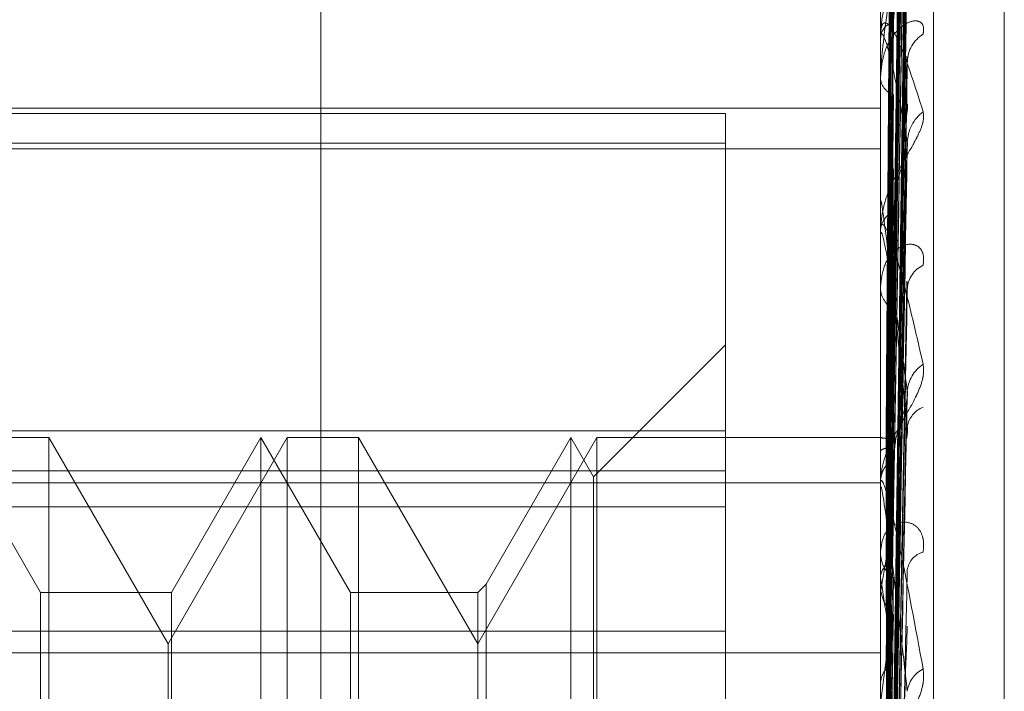
# Model space of a CAD drawing. Units: inches. Extents: x 0 to 23.4, y 0 to 16.5.
# Drawn here: x 11.7 to 11.7, y 5.3 to 5.3 of the extents above; entities that cross this region are included whole.
import ezdxf

# ---------------------------------------------------------------- set-up
doc = ezdxf.new("R2010")
doc.units = ezdxf.units.IN
doc.header["$MEASUREMENT"] = 0
doc.linetypes.add('HIDDEN', pattern=[0.07500000000000001, 0.05, -0.025])

msp = doc.modelspace()

# ---------------------------------------------------------------- linework, layer by layer
at = {"color": 7, "linetype": 'HIDDEN', "lineweight": 0}
for p, q in [((11.7265114388, 5.0863661767), (11.7265114388, 11.5319568132)), ((11.7324781055, 11.4758281617), (11.7324781055, 5.1424948283)), ((11.73392255, 11.4758281617), (11.73392255, 5.1424948283)), ((11.7351648667, 5.2709030643), (11.7351648667, 5.35600804)), ((11.7344160758, 5.3558418542), (11.7344160758, 5.2707368785)), ((11.736165857, 5.3448740848), (11.736165857, 5.2859708989)), ((11.7345731337, 5.328449714), (11.7347876698, 5.3439151356)), ((11.7345730442, 5.3283592296), (11.7347875069, 5.343658835)), ((11.7345732236, 5.3280664257), (11.7347878338, 5.3431386967)), ((11.7345729483, 5.3277982335), (11.7347873325, 5.3423790466)), ((11.7345733209, 5.3272231892), (11.7347880116, 5.3413575538)), ((11.7345728371, 5.3267869493), (11.7347871306, 5.3401219692)), ((11.7345734351, 5.3259504008), (11.7347882207, 5.3386360033)), ((11.736165857, 5.2798014875), (11.736165857, 5.3386876437)), ((11.7345730913, 5.3222768801), (11.7347875925, 5.3377328802)), ((11.7345731801, 5.3221193829), (11.7347877545, 5.337448892)), ((11.7345729996, 5.3219600246), (11.7347874258, 5.3369838884)), ((11.734573273, 5.3214932154), (11.734787924, 5.3361421796)), ((11.7344185727, 5.3359603219), (11.7344185727, 5.3341551927)), ((11.7345728978, 5.3211802399), (11.7347872407, 5.3352289559)), ((11.7344160758, 5.3341178785), (11.7344160758, 5.3341489485)), ((11.7344185727, 5.334092713), (11.7344185727, 5.3314072767)), ((11.7345733776, 5.3204209563), (11.7347881154, 5.3338599201)), ((11.7344160758, 5.3335735699), (11.7344160758, 5.3335396425)), ((11.716918263, 5.3331287632), (11.7344160758, 5.3331287632)), ((11.716918263, 5.3330550903), (11.7322288492, 5.3330550903)), ((11.7322288492, 5.3330550903), (11.7322288492, 5.3285718151)), ((11.7322288492, 5.3326367303), (11.716918263, 5.3326367303)), ((11.716918263, 5.3325559861), (11.7344160758, 5.3325559861)), ((11.7345727746, 5.3199656298), (11.7347870172, 5.3325314256)), ((11.7344160805, 5.3322795298), (11.734416076, 5.3324540371)), ((11.7344160758, 5.3313584545), (11.7344160758, 5.3314010325)), ((11.7344185727, 5.3313240248), (11.7344185727, 5.3236284283)), ((11.7345735063, 5.3189412376), (11.7347883513, 5.3306844806)), ((11.7344160758, 5.3306241686), (11.7344160758, 5.3305790635)), ((11.7322288492, 5.3297860794), (11.7303618548, 5.327919085)), ((11.7345726095, 5.3183599165), (11.7347867179, 5.3289886051)), ((11.716918263, 5.3285718151), (11.7322288492, 5.3285718151)), ((11.7322288492, 5.3285718151), (11.7322288492, 5.3274975617)), ((11.722555512, 5.3262865169), (11.7212927162, 5.3284737434)), ((11.7226727252, 5.3284737434), (11.7216624885, 5.3284737434)), ((11.7226727252, 5.3284737434), (11.7226727252, 5.3222848546)), ((11.7243548334, 5.3255602465), (11.7226727252, 5.3284737434)), ((11.7260369417, 5.3284737434), (11.7243548334, 5.3255602465)), ((11.7256671694, 5.3284737434), (11.7244043735, 5.3262865169)), ((11.7256671694, 5.3222545682), (11.7256671694, 5.3284737434)), ((11.7269299652, 5.3262865169), (11.7256671694, 5.3284737434)), ((11.7270471784, 5.3284737434), (11.7260369417, 5.3284737434)), ((11.7260369417, 5.3222848546), (11.7260369417, 5.3284720287)), ((11.7270471784, 5.3284737434), (11.7270471784, 5.3222848546)), ((11.7287292866, 5.3255602465), (11.7270471784, 5.3284737434)), ((11.7304113949, 5.3284737434), (11.7287292866, 5.3255602465)), ((11.7300416226, 5.3284737434), (11.7288464997, 5.32640373)), ((11.7300416226, 5.3222545682), (11.7300416226, 5.3284737434)), ((11.7303618548, 5.327919085), (11.7300416226, 5.3284737434)), ((11.7344160758, 5.3284737434), (11.7304113949, 5.3284737434)), ((11.7304113949, 5.3222848546), (11.7304113949, 5.3284720287)), ((11.7344346356, 5.3284737303), (11.7344160758, 5.3284737566)), ((11.7344185727, 5.3284724588), (11.7344167003, 5.3284720283)), ((11.7344185727, 5.3282700729), (11.7344167003, 5.3282750559)), ((11.7344185727, 5.3282005787), (11.7344167003, 5.3281947502)), ((11.7322288492, 5.3280061093), (11.716918263, 5.3280061093)), ((11.7303618548, 5.3217011898), (11.7303618548, 5.327919085)), ((11.716918263, 5.3278367181), (11.7344160758, 5.3278367181)), ((11.7344160758, 5.3277967745), (11.7344160758, 5.3278493217)), ((11.7344185727, 5.3277543251), (11.7344185727, 5.3188786438)), ((11.7344185727, 5.3276007358), (11.7344167003, 5.3276109522)), ((11.7322288492, 5.3274975617), (11.716918263, 5.3274975617)), ((11.7322288492, 5.3274975617), (11.7322288492, 5.3232599903)), ((11.7344185727, 5.3274642591), (11.7344167003, 5.3274532433)), ((11.7344160758, 5.3268990503), (11.7344160758, 5.3268443978)), ((11.7344185727, 5.326488639), (11.7344167003, 5.3265037197)), ((11.7288464997, 5.32640373), (11.7287292866, 5.3262865169)), ((11.7288464997, 5.32640373), (11.7288464997, 5.3202148411)), ((11.722555512, 5.3200723893), (11.722555512, 5.3262865169)), ((11.7244043735, 5.3262865169), (11.722555512, 5.3262865169)), ((11.7244043735, 5.3262865169), (11.7244043735, 5.320097628)), ((11.7269299652, 5.3200723893), (11.7269299652, 5.3262865169)), ((11.7287292866, 5.3262865169), (11.7269299652, 5.3262865169)), ((11.7287292866, 5.3262865169), (11.7287292866, 5.320097628)), ((11.7344185727, 5.3262901125), (11.7344167003, 5.3262743075)), ((11.716918263, 5.3257402901), (11.7322288492, 5.3257402901)), ((11.7243548334, 5.3193713576), (11.7243548334, 5.3255602465)), ((11.716918263, 5.3254308359), (11.7344160758, 5.3254308359)), ((11.7344185727, 5.3249739767), (11.7344167003, 5.3249933765))]:
    msp.add_line(p, q, dxfattribs=at)
for centre, radius, start, end in [((11.7346683541, 5.3340986892), 0.0002572359557895, 105.1309631271, 168.7329469638), ((11.7352711252, 5.3337718634), 0.0004752778537467, 121.892516576, 178.3701884588), ((11.7345449377, 5.3341179575), 0.0001288619576073, 180.0351147528, 191.2975227702), ((11.7346906729, 5.3335823047), 0.0002778914529055, 188.8310455129, 251.2197532823), ((11.735361629, 5.3326280161), 0.0005658883684822, 127.1327294102, 178.1374617839), ((11.7347516945, 5.3313720284), 0.000336869677998, 116.5333142812, 175.0607761177), ((11.7346553262, 5.3313585001), 0.00023925048125, 180.0109300763, 188.2849922505), ((11.735181787, 5.3305580933), 0.0003865185306604, 114.7409257578, 176.3801635334), ((11.7347783215, 5.3306038572), 0.000363093249368, 183.9154615704, 240.8046569063), ((11.7352827686, 5.3290991094), 0.0004876277289397, 122.6036544094, 176.5208814588), ((11.7351518077, 5.3285703745), 0.0003605553821878, 111.4386768311, 170.6528922038), ((11.7348453294, 5.32783272), 0.0004295745168701, 124.6307002719, 177.7851461404), ((11.7347786016, 5.3277968005), 0.0003625258150667, 180.004120662, 186.728525514), ((11.7566343412, 5.3228195177), 0.0224852262164895, 168.8421306158, 171.1208992594), ((11.7348724498, 5.3268583334), 0.0004565867741491, 181.7490006001, 233.5541684721), ((11.7350971533, 5.3265626684), 0.0003041307798489, 104.6912034644, 171.9227826544), ((11.6986401762, 5.3206237695), 0.0362559008970973, 7.6411304937, 9.3092518944), ((11.7349950142, 5.3263929459), 0.0005789561408205, 180.4486537572, 227.1407989142), ((11.7926555951, 5.3174864483), 0.058684609424105, 171.7783049797, 172.9190643324), ((11.7351959392, 5.3248430905), 0.0004025636422593, 115.9120005283, 173.404769667)]:
    msp.add_arc(centre, radius, start, end, dxfattribs=at)
for points, knots in [([(11.73457413712825, 5.328442061740874), (11.73458021902823, 5.328878982682165), (11.73461062857041, 5.331063590425162), (11.73468371914576, 5.336222944435173), (11.73475263312125, 5.340946250644683), (11.73479603962114, 5.3439212958217)], [0, 0, 0, 0, 0.0846963374238731, 0.4234822757477581, 1, 1, 1, 1]), ([(11.73457413712825, 5.328375336070684), (11.73458021902823, 5.328808247044146), (11.73461062857041, 5.330972804920145), (11.73468371914576, 5.336081994334728), (11.73475263312126, 5.340754953791667), (11.73479603962114, 5.343698287312315)], [0, 0, 0, 0, 0.0846963374234327, 0.4234822757486179, 1, 1, 1, 1]), ([(11.73449637337321, 5.328463359492469), (11.73449941508294, 5.328900533779088), (11.73451462363496, 5.331086405696452), (11.73454920045341, 5.335969188342833), (11.73458157148417, 5.340415065379514), (11.73460120872644, 5.343112068299075)], [0, 0, 0, 0, 0.0895371415808096, 0.4476858070864565, 1, 1, 1, 1]), ([(11.73457413712824, 5.328035620062785), (11.73458021902822, 5.328460759510691), (11.73461062857041, 5.330586459704909), (11.73468371914576, 5.335609505813858), (11.73475263312125, 5.34021244618307), (11.73479603962114, 5.343111677132347)], [0, 0, 0, 0, 0.0846963374228722, 0.4234822757468573, 1, 1, 1, 1]), ([(11.73449637337321, 5.328326168820058), (11.73449941508294, 5.32875829921016), (11.73451462363496, 5.330918951639359), (11.73454920045341, 5.335744390370734), (11.73458157148417, 5.340136341890578), (11.73460120872644, 5.342800631967397)], [0, 0, 0, 0, 0.0895371415802603, 0.4476858070862992, 1, 1, 1, 1]), ([(11.73449637337321, 5.328126613060347), (11.73449941508294, 5.328553030625717), (11.73451462363496, 5.330685118924926), (11.7345492004534, 5.335448768999503), (11.73458157148417, 5.339787885973304), (11.73460120872643, 5.34242012502312)], [0, 0, 0, 0, 0.089537141580601, 0.4476858070871149, 1, 1, 1, 1]), ([(11.73457413712825, 5.32783785469176), (11.73458021902823, 5.328251109166874), (11.73461062857041, 5.330317384414529), (11.73468371914576, 5.335191749816377), (11.73475263312126, 5.339645469590702), (11.73479603962114, 5.342450711712777)], [0, 0, 0, 0, 0.0846963374231384, 0.4234822757477161, 1, 1, 1, 1]), ([(11.73449637337322, 5.327719999471466), (11.73449941508294, 5.328131467646848), (11.73451462363496, 5.330188808979565), (11.73454920045341, 5.334782499867624), (11.73458157148417, 5.338961789299575), (11.73460120872644, 5.341497072148525)], [0, 0, 0, 0, 0.0895371415804815, 0.4476858070869242, 1, 1, 1, 1]), ([(11.73457413712824, 5.327170700897596), (11.73458021902822, 5.32756869320479), (11.73461062857041, 5.329558657506765), (11.73468371914575, 5.334263849740865), (11.73475263312125, 5.338580062011991), (11.73479603962113, 5.341298692973146)], [0, 0, 0, 0, 0.0846963374233493, 0.4234822757477903, 1, 1, 1, 1]), ([(11.7344963733732, 5.327328100417141), (11.73449941508294, 5.327728349419426), (11.73451462363497, 5.329729594874231), (11.7345492004534, 5.334201941651748), (11.73458157148416, 5.338277471569773), (11.73460120872643, 5.340749810772358)], [0, 0, 0, 0, 0.0895371415802348, 0.4476858070866236, 1, 1, 1, 1]), ([(11.73457413712824, 5.32684904358154), (11.73458021902823, 5.327227705464854), (11.73461062857042, 5.329121017513084), (11.73468371914575, 5.33358438663655), (11.73475263312125, 5.337657897691559), (11.73479603962114, 5.340223659655778)], [0, 0, 0, 0, 0.0846963374234765, 0.4234822757474856, 0.9999999999999999, 0.9999999999999999, 0.9999999999999999, 0.9999999999999999]), ([(11.73449637337321, 5.326666759986299), (11.73449941508294, 5.327042694415033), (11.73451462363497, 5.328922366975148), (11.7345492004534, 5.33311828206247), (11.73458157148417, 5.336933858997435), (11.73460120872644, 5.339248502890749)], [0, 0, 0, 0, 0.0895371415802691, 0.4476858070873797, 1, 1, 1, 1]), ([(11.73457413712824, 5.325878564677487), (11.73458021902822, 5.326235025365023), (11.7346106285704, 5.32801733128007), (11.73468371914575, 5.33223461173273), (11.73475263312125, 5.336108096748506), (11.73479603962114, 5.338547869315277)], [0, 0, 0, 0, 0.0846963374231142, 0.4234822757477639, 1, 1, 1, 1]), ([(11.7344963733732, 5.326096681890273), (11.73449941508294, 5.326456296287695), (11.73451462363496, 5.328254368673178), (11.7345492004534, 5.332273769888494), (11.73458157148417, 5.335938412480819), (11.73460120872644, 5.338161495055772)], [0, 0, 0, 0, 0.089537141579875, 0.4476858070864961, 0.9999999999999999, 0.9999999999999999, 0.9999999999999999, 0.9999999999999999]), ([(11.73457413712824, 5.322280562306674), (11.73458021902822, 5.322717541020634), (11.73461062857041, 5.324902437627378), (11.73468371914575, 5.330061122828986), (11.73475263312125, 5.334781693147181), (11.73479603962114, 5.337755015082069)], [0, 0, 0, 0, 0.084696337423881, 0.4234822757475979, 1, 1, 1, 1]), ([(11.73457413712824, 5.322099514750676), (11.73458021902822, 5.322532242357268), (11.73461062857041, 5.324695883397632), (11.73468371914575, 5.329807195568619), (11.73475263312125, 5.334488838574968), (11.73479603962114, 5.337437641559309)], [0, 0, 0, 0, 0.0846963374235496, 0.4234822757476542, 1, 1, 1, 1]), ([(11.73457413712824, 5.321987452588117), (11.73458021902822, 5.322412888860188), (11.73461062857041, 5.324540073177254), (11.73468371914575, 5.329559683085475), (11.73475263312125, 5.334148567004891), (11.73479603962114, 5.33703894428868)], [0, 0, 0, 0, 0.0846963374242811, 0.4234822757480146, 1, 1, 1, 1]), ([(11.7344963733732, 5.322268115826282), (11.73449941508294, 5.322704852489949), (11.73451462363496, 5.32488853629208), (11.73454920045339, 5.329765946652365), (11.73458157148416, 5.334206109597689), (11.73460120872643, 5.336899646177323)], [0, 0, 0, 0, 0.0895371415802978, 0.4476858070864838, 1, 1, 1, 1]), ([(11.7344963733732, 5.322157449600406), (11.73449941508294, 5.322590968978619), (11.73451462363496, 5.324758566349931), (11.73454920045339, 5.329601056384303), (11.73458157148416, 5.334011144075877), (11.73460120872643, 5.336686436100721)], [0, 0, 0, 0, 0.0895371415799418, 0.4476858070866037, 1, 1, 1, 1]), ([(11.73479603962113, 5.336098294426417), (11.73472778093, 5.33575325541339), (11.7346132577031, 5.335174355048907), (11.73448913655779, 5.334356452896403), (11.73443311989726, 5.333849132684386), (11.73442220583111, 5.333703453152235), (11.73441905688452, 5.333641181107586), (11.73441872131551, 5.333613198637451), (11.73441857268153, 5.333600804328628)], [0, 0, 0, 0, 0.5273188798744721, 0.8847263069763636, 0.9590362595958671, 0.9800473728106986, 0.9911623590756297, 1, 1, 1, 1]), ([(11.73449637337321, 5.325204517183757), (11.73449941508294, 5.325531330616104), (11.73451462363496, 5.327165398139864), (11.7345492004534, 5.330811886122793), (11.73458157148416, 5.334125845668956), (11.73460120872644, 5.336136193345591)], [0, 0, 0, 0, 0.0895371415799776, 0.4476858070861375, 1, 1, 1, 1]), ([(11.73449637337321, 5.321905074625837), (11.73449941508294, 5.322329243774026), (11.73451462363497, 5.324450089984841), (11.7345492004534, 5.329186138352651), (11.73458157148417, 5.333495897494157), (11.73460120872644, 5.33611032719865)], [0, 0, 0, 0, 0.0895371415806257, 0.4476858070871888, 0.9999999999999999, 0.9999999999999999, 0.9999999999999999, 0.9999999999999999]), ([(11.73457413712824, 5.321450853450511), (11.73458021902822, 5.321863690046571), (11.73461062857041, 5.323927875896048), (11.73468371914575, 5.328807078897153), (11.73475263312125, 5.333280587815508), (11.73479603962113, 5.336098294426417)], [0, 0, 0, 0, 0.0846963374232267, 0.4234822757478354, 1, 1, 1, 1]), ([(11.73502002286764, 5.33578398623494), (11.73502490214404, 5.335754124498099), (11.73503040983871, 5.335720416768654), (11.73499975113677, 5.335625966830907), (11.7349633613155, 5.335553203902692), (11.73487653012416, 5.335403579009535), (11.73475086860337, 5.335204632399643), (11.73457928087845, 5.334886565028043), (11.73444380981045, 5.334521855098949), (11.7344254394652, 5.334274851015892), (11.73441607576427, 5.334148948517461)], [0, 0, 0, 0, 0.1194461009640545, 0.13482996236705, 0.2536738278688238, 0.2817546550312238, 0.4371652095504998, 0.6109336935299118, 0.8016857882125942, 1, 1, 1, 1]), ([(11.7344963733732, 5.321577075713941), (11.73449941508294, 5.321991709286852), (11.73451462363496, 5.324064877610722), (11.73454920045339, 5.328697427112361), (11.73458157148416, 5.332918047490631), (11.73460120872643, 5.335478402936503)], [0, 0, 0, 0, 0.0895371415800494, 0.4476858070865748, 1, 1, 1, 1]), ([(11.73457413712825, 5.321230779343935), (11.73458021902823, 5.321629296798771), (11.73461062857039, 5.323621886842616), (11.73468371914576, 5.328320999676889), (11.73475263312126, 5.332612342976463), (11.73479603962114, 5.335315309843318)], [0, 0, 0, 0, 0.084696337423082, 0.4234822757476992, 1, 1, 1, 1]), ([(11.73460120872647, 5.334347007209135), (11.73461198290586, 5.334497033640365), (11.73462665232357, 5.334701299812748), (11.73470318333663, 5.334971888449106), (11.73475026783191, 5.33511486902652), (11.73478127675034, 5.33520297950882), (11.73478586982941, 5.335226917019606), (11.73478627237781, 5.335229014960172)], [0, 0, 0, 0, 0.5030162636849177, 0.6848740317832358, 0.8682952674894107, 0.9884570829752415, 1, 1, 1, 1]), ([(11.7344963733732, 5.324476864153721), (11.73449941508293, 5.324782846544994), (11.73451462363496, 5.326312758840316), (11.73454920045341, 5.329733942861062), (11.73458157148417, 5.332855248396259), (11.73460120872644, 5.334748726347135)], [0, 0, 0, 0, 0.0895371415804131, 0.4476858070871446, 0.9999999999999999, 0.9999999999999999, 0.9999999999999999, 0.9999999999999999]), ([(11.73502002286764, 5.334175393690112), (11.73502490214404, 5.334221394206036), (11.73503040983871, 5.334273319281706), (11.73499975113677, 5.334335803797533), (11.73496336131551, 5.334359398004846), (11.73487653012415, 5.334366836472274), (11.73475086860337, 5.334324496557596), (11.73457928087845, 5.334155673279857), (11.73444380981045, 5.333886981317911), (11.7344254394652, 5.333656912685662), (11.73441607576427, 5.33353964249623)], [0, 0, 0, 0, 0.1194461009613633, 0.1348299623638459, 0.2536738278738809, 0.2817546550330395, 0.4371652095492018, 0.6109336935296474, 0.8016857882128978, 0.9999999999999999, 0.9999999999999999, 0.9999999999999999, 0.9999999999999999]), ([(11.73441607576427, 5.334117878529048), (11.73441629773802, 5.334135858366728), (11.73441677714204, 5.334174690014306), (11.73442144148094, 5.334231531879633), (11.7344376618295, 5.334315894561349), (11.73452458242035, 5.334378254089703), (11.73472679706758, 5.333999688530955), (11.73491093806562, 5.33342161449446), (11.73502002286763, 5.333079164456223)], [0, 0, 0, 0, 0.0132216410963247, 0.0285552137119689, 0.0542426430600685, 0.1337588501386959, 0.4868402727618696, 1, 1, 1, 1]), ([(11.73449637337321, 5.32108144725396), (11.73449941508294, 5.321477718308485), (11.73451462363495, 5.323459074020088), (11.73454920045341, 5.327882587267781), (11.73458157148417, 5.331906176681118), (11.73460120872644, 5.334347007209121)], [0, 0, 0, 0, 0.0895371415800334, 0.4476858070860857, 1, 1, 1, 1]), ([(11.73479603962113, 5.33264640838573), (11.73472778093, 5.33301680055922), (11.73461325770311, 5.333638238008724), (11.73448913655777, 5.334117231004846), (11.73443311989726, 5.334192276731723), (11.73442220583111, 5.334159069736979), (11.73441905688452, 5.334128819189082), (11.73441872131551, 5.334103796356984), (11.73441857268153, 5.33409271296416)], [0, 0, 0, 0, 0.5273188798736161, 0.8847263069753938, 0.9590362595950803, 0.9800473728114705, 0.9911623590762003, 1, 1, 1, 1]), ([(11.73478683490208, 5.333859862283289), (11.73479202924272, 5.33385146812257), (11.73480114164523, 5.3338367422937), (11.73479757372196, 5.333800824682365), (11.73479603962114, 5.333785381178455)], [0, 0, 0, 0, 0.5700297615629539, 1, 1, 1, 1]), ([(11.73457413712824, 5.320358022715636), (11.73458021902822, 5.320736047310952), (11.73461062857039, 5.322626172914752), (11.73468371914576, 5.327096919636887), (11.73475263312125, 5.331200610199321), (11.73479603962114, 5.333785381178417)], [0, 0, 0, 0, 0.0846963374238397, 0.4234822757482185, 1, 1, 1, 1]), ([(11.73449637337321, 5.320547970391299), (11.73449941508294, 5.320928732221266), (11.73451462363495, 5.32283254179289), (11.7345492004534, 5.327087718352799), (11.73458157148417, 5.330966327200583), (11.73460120872644, 5.333319208150727)], [0, 0, 0, 0, 0.0895371415803083, 0.4476858070870086, 1, 1, 1, 1]), ([(11.73478581694627, 5.333034025226614), (11.73479152692139, 5.333067622118584), (11.73480119260943, 5.333124494008634), (11.73479753607091, 5.333167842982361), (11.73479603962114, 5.33318558368483)], [0, 0, 0, 0, 0.5907468864180505, 1, 1, 1, 1]), ([(11.73502002286763, 5.333079164456223), (11.73502490214403, 5.333035130691116), (11.7350304098387, 5.332985425670656), (11.73499975113677, 5.33286543691146), (11.73496336131549, 5.332778701327788), (11.73487653012416, 5.332609887935999), (11.73475086860336, 5.332397562345294), (11.73457928087844, 5.332081601332888), (11.73444380981044, 5.33173675745225), (11.7344254394652, 5.331514381574916), (11.73441607576426, 5.331401032523352)], [0, 0, 0, 0, 0.1194461009619963, 0.1348299623671961, 0.2536738278689353, 0.2817546550360056, 0.4371652095517076, 0.6109336935283103, 0.8016857882125547, 1, 1, 1, 1]), ([(11.73457413712825, 5.320037890716646), (11.73458021902823, 5.320395085895113), (11.73461062857041, 5.322181064269912), (11.73468371914576, 5.326389841849004), (11.73475263312125, 5.330228544200893), (11.73479603962113, 5.33264640838573)], [0, 0, 0, 0, 0.0846963374235336, 0.4234822757476589, 1, 1, 1, 1]), ([(11.73478613211537, 5.332531495108451), (11.73479168205135, 5.332559005481339), (11.73480117643677, 5.332606068021198), (11.73479754733439, 5.332634568034266), (11.73479603962113, 5.332646408385763)], [0, 0, 0, 0, 0.5845492608194301, 1, 1, 1, 1]), ([(11.73441622481665, 5.328279320931061), (11.73441619904523, 5.328710364473438), (11.73441611350338, 5.330141106542092), (11.73441609140216, 5.331571921401904), (11.73441607595942, 5.332571670789349)], [0, 0, 0, 0, 0.301272711427587, 1, 1, 1, 1]), ([(11.73460120872646, 5.33167341718746), (11.73461197964393, 5.331809078037439), (11.73462664462041, 5.331993784974341), (11.73470319300183, 5.332256302078079), (11.73475023555366, 5.332403670452519), (11.73478119899121, 5.332499414538223), (11.73478577204048, 5.332529153507563), (11.73478613211537, 5.332531495108451)], [0, 0, 0, 0, 0.5036573770128111, 0.6857469297285543, 0.8694019427650611, 0.9897169090405935, 1, 1, 1, 1]), ([(11.73449637337321, 5.323386120328544), (11.73449941508294, 5.323652000875549), (11.73451462363496, 5.32498140390511), (11.73454920045341, 5.327946671207177), (11.73458157148417, 5.330639238232084), (11.73460120872644, 5.33227263048908)], [0, 0, 0, 0, 0.0895371415799375, 0.4476858070866202, 1, 1, 1, 1]), ([(11.73479603962114, 5.328628934173937), (11.73472778093001, 5.329274948782165), (11.73461325770311, 5.33035882068663), (11.73448913655778, 5.331405037467859), (11.73443311989725, 5.33178398190162), (11.73442220583111, 5.331826221268359), (11.73441905688452, 5.331824755161819), (11.73441872131551, 5.331810199717295), (11.73441857268153, 5.331803752656914)], [0, 0, 0, 0, 0.5273188798754135, 0.8847263069765476, 0.9590362595974508, 0.980047372812792, 0.9911623590757773, 1, 1, 1, 1]), ([(11.73441622481665, 5.327617810665496), (11.73441619904523, 5.328026953253725), (11.73441611350339, 5.329385000540717), (11.73441609140216, 5.330743198996575), (11.73441607595943, 5.331692209321148)], [0, 0, 0, 0, 0.3012727113034577, 1, 1, 1, 1]), ([(11.73441622481664, 5.328193465257865), (11.73441619863518, 5.328621345682667), (11.73441612702953, 5.329791587793087), (11.73441610769725, 5.33096175662841), (11.73441609543351, 5.331704071830808)], [0, 0, 0, 0, 0.3656341033967848, 1, 1, 1, 1]), ([(11.73449637337321, 5.319827001749792), (11.73449941508294, 5.320181052442276), (11.73451462363496, 5.321951306296901), (11.7345492004534, 5.325902407130321), (11.73458157148416, 5.329494403810736), (11.73460120872643, 5.331673417187445)], [0, 0, 0, 0, 0.0895371415797599, 0.4476858070862095, 1, 1, 1, 1]), ([(11.73441607576426, 5.331358454471495), (11.73441629773801, 5.331374109414473), (11.73441677714203, 5.331407919910392), (11.73442144148093, 5.331451435153944), (11.73443766182949, 5.331501955331773), (11.73452458242036, 5.331425655096907), (11.73472679706757, 5.330780021685329), (11.73491093806561, 5.329982403430946), (11.73502002286763, 5.329509895785788)], [0, 0, 0, 0, 0.0132216410970825, 0.0285552137101614, 0.0542426430599064, 0.1337588501407889, 0.4868402727612129, 1, 1, 1, 1]), ([(11.73441622481664, 5.327449202366806), (11.73441619904522, 5.327852131914402), (11.73441611350339, 5.329189556554127), (11.73441609140215, 5.330526814767421), (11.73441607595942, 5.331461193572862)], [0, 0, 0, 0, 0.3012727114696699, 1, 1, 1, 1]), ([(11.73479603962113, 5.329128700968338), (11.73472778093, 5.329622478906898), (11.7346132577031, 5.330450930814688), (11.73448913655778, 5.331175843394641), (11.73443311989725, 5.331377512711381), (11.7344222058311, 5.33137427653416), (11.73441905688451, 5.331354963658191), (11.7344187213155, 5.331333522009512), (11.73441857268153, 5.331324024834523)], [0, 0, 0, 0, 0.5273188798733774, 0.8847263069716028, 0.9590362595957368, 0.980047372809201, 0.9911623590716068, 1, 1, 1, 1]), ([(11.73502002286764, 5.330909133064321), (11.73502490214403, 5.330967439366916), (11.7350304098387, 5.331033255132534), (11.73499975113678, 5.33112497485842), (11.7349633613155, 5.331168227449554), (11.73487653012416, 5.331211296441569), (11.73475086860336, 5.331210237181752), (11.73457928087845, 5.331095610167655), (11.73444380981044, 5.330880296915247), (11.7344254394652, 5.3306807673827), (11.73441607576427, 5.330579063530894)], [0, 0, 0, 0, 0.1194461009604271, 0.1348299623677393, 0.2536738278706931, 0.2817546550338184, 0.437165209546484, 0.610933693527173, 0.8016857882072473, 1, 1, 1, 1]), ([(11.7347869906627, 5.330684392727108), (11.73479210644337, 5.330670225211477), (11.73480113418592, 5.33064522400596), (11.73479757982195, 5.330601460445573), (11.73479603962114, 5.330582496526364)], [0, 0, 0, 0, 0.5666732998873393, 1, 1, 1, 1]), ([(11.7344963733732, 5.3225271916409), (11.73449941508293, 5.322768483025176), (11.73451462363495, 5.323974940213847), (11.73454920045341, 5.326674256535671), (11.73458157148417, 5.329139412899243), (11.73460120872644, 5.330634850999503)], [0, 0, 0, 0, 0.089537141580565, 0.4476858070862553, 0.9999999999999999, 0.9999999999999999, 0.9999999999999999, 0.9999999999999999]), ([(11.73457413712824, 5.318860520296164), (11.73458021902822, 5.319190070096923), (11.7346106285704, 5.320837821391044), (11.73468371914576, 5.324738527399273), (11.73475263312125, 5.328324081536791), (11.73479603962114, 5.330582496526332)], [0, 0, 0, 0, 0.0846963374235663, 0.423482275747608, 1, 1, 1, 1]), ([(11.73449637337321, 5.319107328180154), (11.73449941508294, 5.319440456542575), (11.73451462363496, 5.321106098723708), (11.7345492004534, 5.324830109174255), (11.73458157148417, 5.328226523462179), (11.73460120872644, 5.33028689066869)], [0, 0, 0, 0, 0.0895371415799474, 0.4476858070866261, 0.9999999999999999, 0.9999999999999999, 0.9999999999999999, 0.9999999999999999]), ([(11.73441622481664, 5.326512923633048), (11.73441619904522, 5.326885377787981), (11.73441611350339, 5.328121646925252), (11.73441609140216, 5.329358140145449), (11.73441607595943, 5.330222111700643)], [0, 0, 0, 0, 0.3012727113418666, 1, 1, 1, 1]), ([(11.73441622481664, 5.326267656652102), (11.73441619904522, 5.326631072973601), (11.73441611350338, 5.327837343265879), (11.73441609140215, 5.329043375649369), (11.73441607595942, 5.329886063386787)], [0, 0, 0, 0, 0.3012727112873544, 1, 1, 1, 1]), ([(11.73502002286763, 5.329509895785787), (11.73502490214403, 5.329453281487395), (11.73503040983871, 5.329389375644845), (11.73499975113677, 5.329248184770655), (11.7349633613155, 5.329150611381475), (11.73487653012415, 5.32896871084687), (11.73475086860337, 5.328750680275419), (11.73457928087844, 5.328448245276412), (11.73444380981045, 5.328135731000564), (11.7344254394652, 5.327946020572552), (11.73441607576427, 5.327849321697907)], [0, 0, 0, 0, 0.1194461009649453, 0.1348299623664658, 0.253673827870216, 0.2817546550345231, 0.4371652095532056, 0.6109336935294049, 0.801685788218258, 1, 1, 1, 1]), ([(11.73457413712825, 5.3184519008093), (11.73458021902823, 5.31875486374698), (11.73461062857042, 5.320269680540934), (11.73468371914574, 5.323836006677271), (11.73475263312124, 5.327083327376841), (11.73479603962113, 5.329128700968338)], [0, 0, 0, 0, 0.0846963374237024, 0.4234822757481061, 0.9999999999999999, 0.9999999999999999, 0.9999999999999999, 0.9999999999999999]), ([(11.73478594643882, 5.3289886771562), (11.73479159061823, 5.32902039640929), (11.7348011859237, 5.329074320266142), (11.73479754065778, 5.329112839594901), (11.73479603962113, 5.329128700968367)], [0, 0, 0, 0, 0.5882230044775018, 0.9999999999999999, 0.9999999999999999, 0.9999999999999999, 0.9999999999999999]), ([(11.73460120872646, 5.328186187643007), (11.73461197521561, 5.328302581083141), (11.73462663416277, 5.328461054775493), (11.73470320612313, 5.328706005329979), (11.73475019173333, 5.328852452043294), (11.73478109665099, 5.328952155025312), (11.73478564326667, 5.328986394068096), (11.73478594643882, 5.3289886771562)], [0, 0, 0, 0, 0.5045085875798215, 0.6869058823536015, 0.8708712831605137, 0.9913895888050831, 1, 1, 1, 1]), ([(11.73478543953406, 5.328458205655996), (11.73479134158903, 5.328494901892966), (11.73480121241046, 5.328556274076733), (11.73479752301739, 5.328608097501716), (11.73479603962114, 5.328628934173955)], [0, 0, 0, 0, 0.5979294644458109, 1, 1, 1, 1]), ([(11.73441622481665, 5.328473545725232), (11.7344233069333, 5.328471838954634), (11.73443405940702, 5.328469247638101), (11.73448051556351, 5.328464857922092), (11.73449637337321, 5.328463359492469)], [0, 0, 0, 0, 0.6586499852907175, 1, 1, 1, 1]), ([(11.73441622481664, 5.325004593329842), (11.73441619958193, 5.3253268987995), (11.73441611578244, 5.326397211422075), (11.73441607657308, 5.327500230731227), (11.73441607579656, 5.328280930350758), (11.73441607576427, 5.328313390480375)], [0, 0, 0, 0, 0.2922709278843954, 0.9705738585757429, 1, 1, 1, 1]), ([(11.73441622481665, 5.328279320931061), (11.7344233069333, 5.328290743196089), (11.73443405940702, 5.328308085130777), (11.73448051556351, 5.32832156683882), (11.73449637337321, 5.328326168820058)], [0, 0, 0, 0, 0.6586499853077913, 1, 1, 1, 1]), ([(11.73456732588126, 5.32835949097719), (11.73457078453636, 5.32836133271305), (11.73458103638528, 5.328366791828587), (11.73457688678343, 5.328371930817116), (11.73457413712825, 5.328375336070684)], [0, 0, 0, 0, 0.3373689102010675, 1, 1, 1, 1]), ([(11.73449637337321, 5.318187077042281), (11.73449941508294, 5.318486111058229), (11.73451462363497, 5.319981281469231), (11.73454920045339, 5.323317166809749), (11.73458157148416, 5.326347746638364), (11.73460120872643, 5.328186187642982)], [0, 0, 0, 0, 0.089537141580069, 0.4476858070867491, 1, 1, 1, 1]), ([(11.73456768515656, 5.328066233606318), (11.73457098710823, 5.328063032892643), (11.73458105260031, 5.328053276009041), (11.73457691643685, 5.328042715937489), (11.73457413712824, 5.328035620062785)], [0, 0, 0, 0, 0.3280467211592391, 0.9999999999999999, 0.9999999999999999, 0.9999999999999999, 0.9999999999999999]), ([(11.73441607576427, 5.32779677446432), (11.73441629773802, 5.32780953870217), (11.73441677714203, 5.32783710604703), (11.73442144148093, 5.327865721914512), (11.7344376618295, 5.327880573657602), (11.73452458242036, 5.327668371348848), (11.73472679706757, 5.326779004958061), (11.73491093806562, 5.325790670487688), (11.73502002286763, 5.325205182893017)], [0, 0, 0, 0, 0.0132216410964642, 0.0285552137095699, 0.0542426430586857, 0.1337588501394308, 0.4868402727609381, 1, 1, 1, 1]), ([(11.73441622481664, 5.324691532254367), (11.73441619904522, 5.325002300537041), (11.73441611350338, 5.326033818730151), (11.73441609140215, 5.327065036130767), (11.73441607595941, 5.32778557586928)], [0, 0, 0, 0, 0.3012727111831077, 1, 1, 1, 1]), ([(11.73479603962113, 5.324889326702507), (11.73472778093, 5.325488643984913), (11.73461325770311, 5.326494167940544), (11.73448913655778, 5.327438799874914), (11.73443311989725, 5.327759803926981), (11.7344222058311, 5.327786655531149), (11.73441905688451, 5.327778978344805), (11.73441872131551, 5.327761892836573), (11.73441857268153, 5.327754325132061)], [0, 0, 0, 0, 0.5273188798744699, 0.8847263069759596, 0.9590362595986697, 0.9800473728111064, 0.991162359073907, 1, 1, 1, 1]), ([(11.73449637337321, 5.321277291020795), (11.73449941508294, 5.321472629066751), (11.73451462363495, 5.322449319512917), (11.7345492004534, 5.324626193647852), (11.73458157148417, 5.326600051763827), (11.73460120872644, 5.327797453549267)], [0, 0, 0, 0, 0.0895371415803077, 0.4476858070870069, 1, 1, 1, 1]), ([(11.73456713753079, 5.327798722447028), (11.73457067866419, 5.327803195225878), (11.73458102821089, 5.32781626766012), (11.73457687156397, 5.327829288788048), (11.73457413712825, 5.32783785469176)], [0, 0, 0, 0, 0.34215347864193, 1, 1, 1, 1]), ([(11.7344963733732, 5.327328100417141), (11.73450828073628, 5.327318110863145), (11.7345528745941, 5.327280699326472), (11.73458018319037, 5.327226216219546), (11.73457543497963, 5.327182617850568), (11.73457413712824, 5.327170700897596)], [0, 0, 0, 0, 0.2093091832168716, 0.7838766564174778, 1, 1, 1, 1]), ([(11.73502002286764, 5.326856856135274), (11.73502490214404, 5.326925360882838), (11.73503040983871, 5.327002688585132), (11.73499975113676, 5.327120328531272), (11.7349633613155, 5.327181676244867), (11.73487653012416, 5.327258819135867), (11.73475086860337, 5.327299078815334), (11.73457928087845, 5.327242790983835), (11.73444380981044, 5.327088638422893), (11.7344254394652, 5.32692685950722), (11.73441607576427, 5.326844397835231)], [0, 0, 0, 0, 0.1194461009586075, 0.134829962356406, 0.2536738278644112, 0.281754655028755, 0.4371652095485155, 0.6109336935297897, 0.8016857882117204, 0.9999999999999999, 0.9999999999999999, 0.9999999999999999, 0.9999999999999999]), ([(11.73449637337321, 5.326666759986296), (11.73450828073629, 5.326678691218951), (11.73455287459411, 5.326723374469908), (11.73458018319038, 5.326786846599035), (11.73457543497964, 5.326835692339228), (11.73457413712824, 5.32684904358154)], [0, 0, 0, 0, 0.209309183190138, 0.7838766564428704, 1, 1, 1, 1]), ([(11.73441622481664, 5.326512923633047), (11.7344233069333, 5.326548905881267), (11.73443405940702, 5.326603536184198), (11.73448051556351, 5.32665067063934), (11.73449637337321, 5.326666759986299)], [0, 0, 0, 0, 0.6586499852675755, 1, 1, 1, 1]), ([(11.73441622481664, 5.3222509575823), (11.73441619904522, 5.322687272515639), (11.73441611350338, 5.324135511656682), (11.73441609140215, 5.325583781447494), (11.73441607595942, 5.326595727071028)], [0, 0, 0, 0, 0.3012727117872301, 1, 1, 1, 1]), ([(11.73441622481664, 5.322197391385401), (11.73441619904522, 5.322631769233708), (11.73441611350338, 5.324073578704681), (11.73441609140215, 5.325515337604795), (11.73441607595942, 5.326522733892223)], [0, 0, 0, 0, 0.3012727111678036, 1, 1, 1, 1]), ([(11.73449637337321, 5.317307217643569), (11.73449941508294, 5.317580672411466), (11.73451462363496, 5.318947946553876), (11.7345492004534, 5.322006195454605), (11.73458157148416, 5.324797659921018), (11.73460120872644, 5.32649104634481)], [0, 0, 0, 0, 0.0895371415799772, 0.4476858070861452, 1, 1, 1, 1]), ([(11.73457413712824, 5.317012469831226), (11.73458021902822, 5.317281634048998), (11.7346106285704, 5.318627457008508), (11.73468371914575, 5.32181714062445), (11.73475263312125, 5.324754967068475), (11.73479603962113, 5.326605401066508)], [0, 0, 0, 0, 0.0846963374237546, 0.4234822757484156, 1, 1, 1, 1]), ([(11.7344963733732, 5.326096681890273), (11.73450828073628, 5.326082754621081), (11.7345528745941, 5.326030596082029), (11.73458018319037, 5.325955008585815), (11.73457543497963, 5.325894974173612), (11.73457413712824, 5.325878564677487)], [0, 0, 0, 0, 0.2093091832276054, 0.7838766564550783, 0.9999999999999999, 0.9999999999999999, 0.9999999999999999, 0.9999999999999999]), ([(11.73441622481664, 5.321831436496516), (11.73441619904522, 5.32225391895639), (11.73441611350339, 5.323656244635929), (11.73441609140215, 5.325058681078101), (11.73441607595942, 5.326038601690637)], [0, 0, 0, 0, 0.3012727114961847, 1, 1, 1, 1]), ([(11.7344963733732, 5.320318130596249), (11.73449941508294, 5.320486010074209), (11.73451462363497, 5.321325407649979), (11.7345492004534, 5.323205295948112), (11.73458157148416, 5.324925205966139), (11.73460120872643, 5.325968555186487)], [0, 0, 0, 0, 0.0895371415803497, 0.4476858070868582, 0.9999999999999999, 0.9999999999999999, 0.9999999999999999, 0.9999999999999999]), ([(11.73441622481664, 5.321672673927742), (11.73441619904522, 5.322089415143819), (11.73441611350338, 5.323472684190532), (11.73441609140215, 5.324855823273533), (11.73441607595942, 5.325822260294978)], [0, 0, 0, 0, 0.3012727112387718, 1, 1, 1, 1]), ([(11.73457413712825, 5.319972444596183), (11.73458021902823, 5.320135271280312), (11.73461062857041, 5.320949405832581), (11.73468371914576, 5.322885655981991), (11.73475263312125, 5.324679515680278), (11.73479603962113, 5.325809405085476)], [0, 0, 0, 0, 0.0846963374236951, 0.4234822757478637, 1, 1, 1, 1]), ([(11.73449637337321, 5.325204517183757), (11.73450828073629, 5.32522016160152), (11.7345528745941, 5.325278750974893), (11.73458018319038, 5.325362288028807), (11.73457543497964, 5.325426963021457), (11.73457413712824, 5.325444640949871)], [0, 0, 0, 0, 0.2093091832188805, 0.7838766564201788, 0.9999999999999999, 0.9999999999999999, 0.9999999999999999, 0.9999999999999999]), ([(11.73502002286763, 5.325205182893017), (11.73502490214404, 5.325138034249593), (11.7350304098387, 5.325062237308606), (11.73499975113677, 5.324904947325483), (11.7349633613155, 5.324800062687295), (11.73487653012416, 5.324611649369136), (11.73475086860336, 5.324395794009868), (11.73457928087845, 5.324117815813125), (11.73444380981044, 5.323848926222223), (11.7344254394652, 5.323698737872702), (11.73441607576426, 5.323622184124254)], [0, 0, 0, 0, 0.1194461009604755, 0.1348299623666127, 0.253673827870427, 0.2817546550356568, 0.4371652095485111, 0.6109336935277724, 0.8016857882105052, 1, 1, 1, 1]), ([(11.73441622481664, 5.325004593329842), (11.7344233069333, 5.325051118863865), (11.73443405940702, 5.325121756585053), (11.73448051556351, 5.325183456065276), (11.73449637337321, 5.325204517183757)], [0, 0, 0, 0, 0.6586499852941733, 1, 1, 1, 1]), ([(11.73441622481665, 5.320953990713149), (11.73441619958193, 5.321347371866107), (11.73441611578243, 5.322653712754287), (11.73441607657308, 5.323999825680642), (11.73441607579656, 5.32495254823793), (11.73441607576427, 5.324992160781498)], [0, 0, 0, 0, 0.2922709278839383, 0.9705738585820848, 1, 1, 1, 1])]:
    msp.add_open_spline(points, degree=3, knots=knots, dxfattribs=at)

doc.saveas('drawing.dxf')
